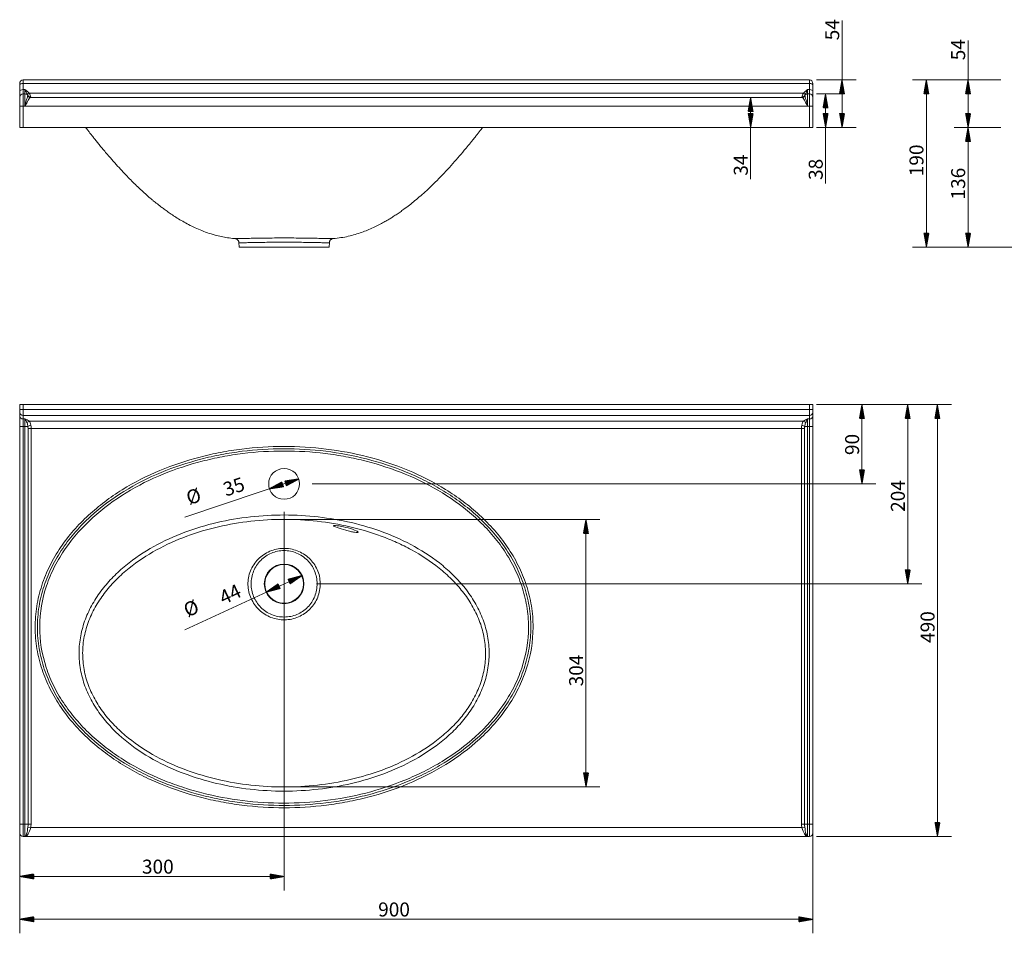
# Model space of a CAD drawing. Units: millimetres. Extents: x 500 to 2228, y 319 to 1356.
# Drawn here: x 500 to 1617, y 319 to 1356 of the extents above; entities that cross this region are included whole.
import ezdxf

# ---------------------------------------------------------------- set-up
doc = ezdxf.new("R2010")
doc.units = ezdxf.units.MM
doc.layers.add('1', color=7, linetype='Continuous', true_color=0xffffff)
doc.layers.add('256', color=7, linetype='Continuous', true_color=0xffffff)
doc.styles.add('Arial', font='Arial')

msp = doc.modelspace()

# ---------------------------------------------------------------- hatches: boundary and pattern name
at = {"layer": '256', "linetype": 'Continuous', "lineweight": 13}
h = msp.add_hatch(dxfattribs=at)
h.set_pattern_fill('ANSI31', color=252, scale=0.02, angle=-8e-13, style=0)
h.paths.add_polyline_path([(1432.8, 1287.3), (1435.6, 1271.4), (1430, 1271.4)], flags=0)
h = msp.add_hatch(dxfattribs=at)
h.set_pattern_fill('ANSI31', color=252, scale=0.02, angle=-4e-13, style=0)
h.paths.add_polyline_path([(1528.5, 1287.3), (1531.3, 1271.4), (1525.7, 1271.4)], flags=0)
h = msp.add_hatch(dxfattribs=at)
h.set_pattern_fill('ANSI31', color=252, scale=0.02, angle=-5e-13, style=0)
h.paths.add_polyline_path([(1575.8, 1287.3), (1578.6, 1271.4), (1573, 1271.4)], flags=0)
h = msp.add_hatch(dxfattribs=at)
h.set_pattern_fill('ANSI31', color=252, scale=0.02, angle=-9e-13, style=0)
h.paths.add_polyline_path([(1329.1, 1267.3), (1331.9, 1251.4), (1326.3, 1251.4)], flags=0)
h = msp.add_hatch(dxfattribs=at)
h.set_pattern_fill('ANSI31', color=252, scale=0.02, angle=-7e-13, style=0)
h.paths.add_polyline_path([(1414.1, 1271.3), (1416.9, 1255.4), (1411.3, 1255.4)], flags=0)
h = msp.add_hatch(dxfattribs=at)
h.set_pattern_fill('ANSI31', color=252, scale=0.02, angle=-8e-13, style=0)
h.paths.add_polyline_path([(1329.1, 1233.3), (1326.3, 1249.2), (1331.9, 1249.2)], flags=0)
h = msp.add_hatch(dxfattribs=at)
h.set_pattern_fill('ANSI31', color=252, scale=0.02, angle=-7e-13, style=0)
h.paths.add_polyline_path([(1414.1, 1233.3), (1411.3, 1249.2), (1416.9, 1249.2)], flags=0)
h = msp.add_hatch(dxfattribs=at)
h.set_pattern_fill('ANSI31', color=252, scale=0.02, angle=-8e-13, style=0)
h.paths.add_polyline_path([(1432.8, 1233.3), (1430, 1249.2), (1435.6, 1249.2)], flags=0)
h = msp.add_hatch(dxfattribs=at)
h.set_pattern_fill('ANSI31', color=252, scale=0.02, angle=-5e-13, style=0)
h.paths.add_polyline_path([(1575.8, 1233.3), (1573, 1249.2), (1578.6, 1249.2)], flags=0)
h = msp.add_hatch(dxfattribs=at)
h.set_pattern_fill('ANSI31', color=252, scale=0.02, angle=-5e-13, style=0)
h.paths.add_polyline_path([(1575.8, 1233.3), (1578.6, 1217.4), (1573, 1217.4)], flags=0)
h = msp.add_hatch(dxfattribs=at)
h.set_pattern_fill('ANSI31', color=252, scale=0.02, angle=-4e-13, style=0)
h.paths.add_polyline_path([(1528.5, 1097.5), (1525.7, 1113.4), (1531.3, 1113.4)], flags=0)
h = msp.add_hatch(dxfattribs=at)
h.set_pattern_fill('ANSI31', color=252, scale=0.02, angle=-5e-13, style=0)
h.paths.add_polyline_path([(1575.8, 1097.5), (1573, 1113.4), (1578.6, 1113.4)], flags=0)
h = msp.add_hatch(dxfattribs=at)
h.set_pattern_fill('ANSI31', color=252, scale=0.02, angle=-1e-12, style=0)
h.paths.add_polyline_path([(1455.4, 918.8), (1458.2, 902.9), (1452.6, 902.9)], flags=0)
h = msp.add_hatch(dxfattribs=at)
h.set_pattern_fill('ANSI31', color=252, scale=0.02, angle=-1e-12, style=0)
h.paths.add_polyline_path([(1507.3, 918.8), (1510.1, 902.9), (1504.5, 902.9)], flags=0)
h = msp.add_hatch(dxfattribs=at)
h.set_pattern_fill('ANSI31', color=252, scale=0.02, angle=-1e-12, style=0)
h.paths.add_polyline_path([(1541, 918.8), (1543.8, 902.9), (1538.2, 902.9)], flags=0)
h = msp.add_hatch(dxfattribs=at)
h.set_pattern_fill('ANSI31', color=252, scale=0.02, angle=-1e-12, style=0)
h.paths.add_polyline_path([(1455.4, 828.8), (1452.6, 844.7), (1458.2, 844.7)], flags=0)
h = msp.add_hatch(dxfattribs=at)
h.set_pattern_fill('ANSI31', color=252, scale=0.02, angle=-3e-13, style=0)
h.paths.add_polyline_path([(783.2, 823.2), (797.4, 830.9), (799.2, 825.6)], flags=0)
h = msp.add_hatch(dxfattribs=at)
h.set_pattern_fill('ANSI31', color=252, scale=0.02, angle=-3e-13, style=0)
h.paths.add_polyline_path([(816.4, 834.4), (802.2, 826.7), (800.5, 832)], flags=0)
h = msp.add_hatch(dxfattribs=at)
h.set_pattern_fill('ANSI31', color=252, scale=0.02, angle=-9e-13, style=0)
h.paths.add_polyline_path([(1142.3, 788.5), (1145.1, 772.6), (1139.5, 772.6)], flags=0)
h = msp.add_hatch(dxfattribs=at)
h.set_pattern_fill('ANSI31', color=252, scale=0.02, angle=-1e-12, style=0)
h.paths.add_polyline_path([(1507.3, 715.3), (1504.5, 731.2), (1510.1, 731.2)], flags=0)
h = msp.add_hatch(dxfattribs=at)
h.set_pattern_fill('ANSI31', color=252, scale=0.02, angle=-4e-13, style=0)
h.paths.add_polyline_path([(779.8, 706.1), (793.1, 715.3), (795.4, 710.2)], flags=0)
h = msp.add_hatch(dxfattribs=at)
h.set_pattern_fill('ANSI31', color=252, scale=0.02, angle=-4e-13, style=0)
h.paths.add_polyline_path([(819.8, 724.6), (806.5, 715.3), (804.2, 720.4)], flags=0)
h = msp.add_hatch(dxfattribs=at)
h.set_pattern_fill('ANSI31', color=252, scale=0.02, angle=-9e-13, style=0)
h.paths.add_polyline_path([(1142.3, 484.9), (1139.5, 500.8), (1145.1, 500.8)], flags=0)
h = msp.add_hatch(dxfattribs=at)
h.set_pattern_fill('ANSI31', color=252, scale=0.02, angle=-9e-13, style=0)
h.paths.add_polyline_path([(1541, 428.8), (1538.2, 444.7), (1543.8, 444.7)], flags=0)
h = msp.add_hatch(dxfattribs=at)
h.set_pattern_fill('ANSI31', color=252, scale=0.02, angle=-2e-13, style=0)
h.paths.add_polyline_path([(499.8, 383.3), (515.7, 386.1), (515.7, 380.5)], flags=0)
h = msp.add_hatch(dxfattribs=at)
h.set_pattern_fill('ANSI31', color=252, scale=0.02, angle=-1e-13, style=0)
h.paths.add_polyline_path([(799.8, 383.3), (783.9, 380.5), (783.9, 386.1)], flags=0)
h = msp.add_hatch(dxfattribs=at)
h.set_pattern_fill('ANSI31', color=252, scale=0.02, angle=-2e-13, style=0)
h.paths.add_polyline_path([(499.8, 334.7), (515.7, 337.5), (515.7, 331.9)], flags=0)
h = msp.add_hatch(dxfattribs=at)
h.set_pattern_fill('ANSI31', color=252, scale=0.02, angle=-2e-13, style=0)
h.paths.add_polyline_path([(1399.8, 334.7), (1383.9, 331.9), (1383.9, 337.5)], flags=0)

# ---------------------------------------------------------------- linework, layer by layer
at = {"layer": '1', "color": 9, "linetype": 'Continuous', "lineweight": 18}
for p, q in [((503.8, 1287.3), (1395.8, 1287.3)), ((499.8, 1281.3), (499.8, 1283.3)), ((499.8, 1274.3), (499.8, 1281.3)), ((499.8, 1267.3), (499.8, 1274.3)), ((1399.8, 1283.3), (1399.8, 1281.3)), ((1399.8, 1281.3), (1399.8, 1274.3)), ((1399.8, 1274.3), (1399.8, 1267.3)), ((499.8, 1257.3), (499.8, 1267.3)), ((503.8, 1271.3), (505.8, 1271.3)), ((512.4, 1267.3), (1387.2, 1267.3)), ((1082.3, 1267.3), (1082.3, 1267.3)), ((1393.8, 1271.3), (1395.8, 1271.3)), ((1399.8, 1267.3), (1399.8, 1257.3)), ((499.8, 1233.3), (499.8, 1257.3)), ((1399.8, 1257.3), (1399.8, 1233.3)), ((499.8, 1233.3), (503.8, 1233.3)), ((503.8, 1233.3), (1395.8, 1233.3)), ((1399.8, 1233.3), (1395.8, 1233.3)), ((748.4, 1102.6), (748.4, 1102.6)), ((748.4, 1102.6), (748.7, 1097.5)), ((748.7, 1097.5), (851, 1097.5)), ((851, 1097.5), (851.2, 1102.6)), ((851.2, 1102.6), (851.2, 1102.6)), ((499.8, 918.8), (503.8, 918.8)), ((499.8, 913.4), (499.8, 918.8)), ((503.8, 918.8), (1395.8, 918.8)), ((1395.8, 918.8), (1399.8, 918.8)), ((1399.8, 918.8), (1399.8, 913.4)), ((499.8, 910), (499.8, 913.4)), ((499.8, 905.9), (499.8, 910)), ((499.8, 893.8), (499.8, 905.9)), ((1399.8, 913.4), (1399.8, 910)), ((1399.8, 910), (1399.8, 905.9)), ((1399.8, 905.9), (1399.8, 893.8)), ((499.8, 442.8), (499.8, 893.8)), ((1399.8, 893.8), (1399.8, 442.8)), ((499.8, 432.8), (499.8, 442.8)), ((1399.8, 442.8), (1399.8, 432.8)), ((505.8, 428.8), (503.8, 428.8)), ((1393.8, 428.8), (505.8, 428.8)), ((1395.8, 428.8), (1393.8, 428.8))]:
    msp.add_line(p, q, dxfattribs=at)
at = {"layer": '1', "color": 1, "linetype": 'Continuous', "lineweight": 13}
for p, q in [((503.8, 1287.3), (503.8, 1283.3)), ((1395.8, 1283.3), (1395.8, 1287.3)), ((503.8, 1283.3), (503.8, 1276.3)), ((1395.8, 1283.3), (503.8, 1283.3)), ((503.8, 1276.3), (503.8, 1271.3)), ((503.8, 1276.3), (505.8, 1276.3)), ((505.8, 1271.3), (505.8, 1276.3)), ((1393.8, 1276.3), (1393.8, 1271.3)), ((1393.8, 1276.3), (1395.8, 1276.3)), ((1395.8, 1276.3), (1395.8, 1283.3)), ((1395.8, 1271.3), (1395.8, 1276.3)), ((503.8, 1271.3), (503.8, 1257.3)), ((505.8, 1257.3), (505.8, 1271.3)), ((510.6, 1272.3), (1389, 1272.3)), ((1393.8, 1271.3), (1393.8, 1257.3)), ((1395.8, 1257.3), (1395.8, 1271.3)), ((499.8, 1257.3), (503.8, 1257.3)), ((503.8, 1257.3), (503.8, 1233.3)), ((505.8, 1257.3), (503.8, 1257.3)), ((1393.8, 1257.3), (505.8, 1257.3)), ((1395.8, 1257.3), (1393.8, 1257.3)), ((1395.8, 1233.3), (1395.8, 1257.3)), ((1399.8, 1257.3), (1395.8, 1257.3)), ((503.8, 918.8), (503.8, 913.4)), ((1395.8, 913.4), (1395.8, 918.8)), ((503.8, 913.4), (499.8, 913.4)), ((503.8, 913.4), (1395.8, 913.4)), ((503.8, 913.4), (503.8, 906.5)), ((503.8, 906.5), (503.8, 902.5)), ((1395.8, 906.5), (503.8, 906.5)), ((1399.8, 913.4), (1395.8, 913.4)), ((1395.8, 906.5), (1395.8, 913.4)), ((1395.8, 902.5), (1395.8, 906.5)), ((499.8, 893.8), (503.8, 893.8)), ((503.8, 902.5), (503.8, 893.8)), ((503.8, 902.5), (505.8, 902.5)), ((503.8, 893.8), (503.8, 442.8)), ((505.8, 893.8), (503.8, 893.8)), ((505.8, 893.8), (505.8, 902.5)), ((505.8, 442.8), (505.8, 893.8)), ((505.8, 893.8), (509.1, 893.8)), ((510.6, 900.1), (1389, 900.1)), ((1390.5, 893.8), (1393.8, 893.8)), ((1393.8, 902.5), (1393.8, 893.8)), ((1393.8, 902.5), (1395.8, 902.5)), ((1393.8, 893.8), (1393.8, 442.8)), ((1395.8, 893.8), (1393.8, 893.8)), ((1395.8, 893.8), (1395.8, 902.5)), ((1395.8, 442.8), (1395.8, 893.8)), ((1395.8, 893.8), (1399.8, 893.8)), ((512.7, 891.5), (509.3, 891.5)), ((509.3, 442.8), (509.3, 891.5)), ((512.7, 891.5), (512.7, 442.8)), ((1386.9, 891.5), (512.7, 891.5)), ((1386.9, 442.8), (1386.9, 891.5)), ((1390.3, 891.5), (1386.9, 891.5)), ((1390.3, 891.5), (1390.3, 442.8)), ((499.8, 442.8), (503.8, 442.8)), ((503.8, 428.8), (503.8, 442.8)), ((503.8, 442.8), (505.8, 442.8)), ((505.8, 442.8), (509.3, 442.8)), ((505.8, 428.8), (505.8, 442.8)), ((509.1, 439.4), (512.4, 438.8)), ((512.7, 442.8), (509.3, 442.8)), ((512.4, 438.8), (1387.2, 438.8)), ((1390.3, 442.8), (1386.9, 442.8)), ((1387.2, 438.8), (1390.5, 439.4)), ((1390.3, 442.8), (1393.8, 442.8)), ((1393.8, 442.8), (1395.8, 442.8)), ((1393.8, 428.8), (1393.8, 442.8)), ((1395.8, 442.8), (1399.8, 442.8)), ((1395.8, 428.8), (1395.8, 442.8))]:
    msp.add_line(p, q, dxfattribs=at)
at = {"layer": '1', "color": 9, "linetype": 'Continuous', "lineweight": 18}
for centre, radius in [((799.8, 828.8), 17.5), ((799.8, 715.3), 22.5), ((799.8, 715.3), 22)]:
    msp.add_circle(centre, radius, dxfattribs=at)
for centre, start, end in [((503.8, 1283.3), 90, 180), ((1395.8, 1283.3), 0, 90), ((503.8, 1267.3), 90, 180), ((505.8, 1267.3), 30, 90), ((512.7, 1271.3), 210, 270), ((1386.9, 1271.3), 270, 330), ((1393.8, 1267.3), 90, 150), ((1395.8, 1267.3), 0, 90), ((503.8, 432.8), 180, 270), ((1395.8, 432.8), 270, 0)]:
    msp.add_arc(centre, 4, start, end, dxfattribs=at)
at = {"layer": '1', "color": 1, "linetype": 'Continuous', "lineweight": 13}
for centre, major_axis, ratio, start_param, end_param in [((503.8, 1281.3), (4, 0), 0.5, 1.570796, 3.141593), ((503.8, 1274.3), (4, 0), 0.5, 1.570796, 3.141593), ((1395.8, 1281.3), (4, 0), 0.5, 0, 1.570796), ((1395.8, 1274.3), (4, 0), 0.5, 0, 1.570796), ((510.6, 1274.3), (-2.9, -2.76), 0.385995, 0.3385, 1.219072), ((512.4, 1271.7), (-3.32, -2.23), 0.893549, 0, 1.030012), ((512.4, 1271.3), (0, -4), 0.982317, 5.292474, 6.283185), ((1387.2, 1271.7), (-3.32, 2.23), 0.893549, 2.111581, 3.141593), ((1387.2, 1271.3), (0, 4), 0.982317, 3.141593, 4.132304), ((1389, 1274.3), (-2.9, 2.76), 0.385995, 1.922521, 2.803093), ((503.8, 910), (4, 0), 0.866025, 3.141593, 4.712389), ((503.8, 905.9), (4, 0), 0.866025, 3.141593, 4.712389), ((1395.8, 910), (4, 0), 0.866025, 4.712389, 6.283185), ((1395.8, 905.9), (4, 0), 0.866025, 4.712389, 6.283185), ((510.6, 896.7), (-2.08, -3.42), 0.668563, 3.878978, 4.75955), ((512.4, 893.8), (-3.85, -1.08), 0.372636, 4.608332, 5.638344), ((1387.2, 893.8), (-3.85, 1.08), 0.372636, 3.786434, 4.816446), ((1389, 896.7), (-2.08, 3.42), 0.668563, 4.665228, 5.5458)]:
    msp.add_ellipse(centre, major_axis=major_axis, ratio=ratio, start_param=start_param, end_param=end_param, dxfattribs=at)
for points, knots in [([(508.2, 1271.3), (507.8, 1272), (507.4, 1272.7), (506.6, 1274.4), (506.2, 1275.3), (505.8, 1276.3)], [0, 0, 0, 0, 0.5, 0.5, 1, 1, 1, 1]), ([(1393.8, 1276.3), (1393.4, 1275.3), (1393, 1274.4), (1392.2, 1272.7), (1391.8, 1272), (1391.4, 1271.3)], [0, 0, 0, 0, 0.5, 0.5, 1, 1, 1, 1]), ([(505.8, 1257.3), (506.5, 1260.1), (507.1, 1263), (508.3, 1267.3), (508.8, 1268.8), (509.1, 1269.1)], [0, 0, 0, 0, 0.5, 0.5, 1, 1, 1, 1]), ([(512.4, 1267.3), (511.6, 1267.3), (510.6, 1266.1), (508.4, 1262.4), (507.1, 1259.8), (505.8, 1257.3)], [0, 0, 0, 0, 0.5, 0.5, 1, 1, 1, 1]), ([(1393.8, 1257.3), (1392.5, 1259.8), (1391.3, 1262.4), (1389, 1266.1), (1388, 1267.3), (1387.2, 1267.3)], [0, 0, 0, 0, 0.5, 0.5, 1, 1, 1, 1]), ([(1390.5, 1269.1), (1390.9, 1268.8), (1391.3, 1267.3), (1392.5, 1263), (1393.1, 1260.1), (1393.8, 1257.3)], [0, 0, 0, 0, 0.5, 0.5, 1, 1, 1, 1]), ([(744.6, 1107.2), (745.3, 1107.1), (746.5, 1107.1), (749.7, 1107.2), (751.4, 1107.2), (755.5, 1107.3), (757.8, 1107.4), (763, 1107.5), (765.8, 1107.5), (771.9, 1107.6), (775.2, 1107.7), (785.2, 1107.8), (792.5, 1107.9), (799.8, 1107.9)], [0, 0, 0, 0, 0.165392, 0.165392, 0.304493, 0.304493, 0.443594, 0.443594, 0.582696, 0.582696, 0.721797, 0.721797, 1, 1, 1, 1]), ([(799.8, 1107.9), (807.1, 1107.9), (814.4, 1107.8), (824.4, 1107.7), (827.7, 1107.6), (833.8, 1107.5), (836.6, 1107.5), (841.8, 1107.4), (844.1, 1107.3), (848.2, 1107.2), (849.9, 1107.2), (852.8, 1107.1), (853.9, 1107.1), (854.7, 1107.1), (854.9, 1107.2), (855, 1107.2)], [0, 0, 0, 0, 0.27772, 0.27772, 0.41658, 0.41658, 0.55544, 0.55544, 0.6943, 0.6943, 0.83316, 0.83316, 0.97202, 0.97202, 1, 1, 1, 1]), ([(799.8, 1103.1), (793, 1103.1), (786.3, 1103), (777, 1102.9), (774, 1102.9), (768.4, 1102.8), (765.8, 1102.7), (761, 1102.6), (758.9, 1102.6), (755.2, 1102.4), (753.6, 1102.4), (751, 1102.3), (750, 1102.3), (748.8, 1102.4), (748.4, 1102.5), (748.4, 1102.6)], [0, 0, 0, 0, 0.250564, 0.250564, 0.375846, 0.375846, 0.501128, 0.501128, 0.626409, 0.626409, 0.751691, 0.751691, 0.876973, 0.876973, 1, 1, 1, 1]), ([(851.2, 1102.6), (851.2, 1102.5), (850.8, 1102.4), (849.6, 1102.3), (848.6, 1102.3), (846, 1102.4), (844.4, 1102.4), (840.7, 1102.6), (838.6, 1102.6), (833.8, 1102.7), (831.2, 1102.8), (825.7, 1102.9), (822.6, 1102.9), (813.3, 1103), (806.6, 1103.1), (799.8, 1103.1)], [0, 0, 0, 0, 0.12121, 0.12121, 0.246752, 0.246752, 0.372293, 0.372293, 0.497834, 0.497834, 0.623376, 0.623376, 0.748917, 0.748917, 1, 1, 1, 1]), ([(508.2, 897.9), (507.8, 898.8), (507.4, 899.7), (506.6, 901.2), (506.2, 901.9), (505.8, 902.5)], [0, 0, 0, 0, 0.5, 0.5, 1, 1, 1, 1]), ([(509.3, 891.5), (509.3, 891.7), (509.3, 891.9), (509.2, 892.7), (509.2, 893.3), (509.1, 893.8)], [0, 0, 0, 0, 0.282281, 0.282281, 1, 1, 1, 1]), ([(1390.5, 893.8), (1390.5, 893.6), (1390.4, 893.4), (1390.4, 892.6), (1390.3, 892.1), (1390.3, 891.5)], [0, 0, 0, 0, 0.266053, 0.266053, 1, 1, 1, 1]), ([(1393.8, 902.5), (1393.4, 901.9), (1393, 901.2), (1392.2, 899.7), (1391.8, 898.8), (1391.4, 897.9)], [0, 0, 0, 0, 0.5, 0.5, 1, 1, 1, 1]), ([(1082.3, 666.3), (1082.3, 650.1), (1079.6, 633.9), (1072.1, 611), (1069, 603.6), (1061.8, 589.1), (1057.6, 582.1), (1048.6, 568.9), (1043.7, 562.5), (1033.1, 550.4), (1027.4, 544.6), (1009.6, 528.3), (996.8, 518.7), (969.5, 501.9), (955, 494.5), (925.5, 482.3), (910.4, 477.3), (887.2, 471.3), (879.4, 469.5), (863.7, 466.5), (855.7, 465.3), (831.8, 462.3), (815.8, 461.3), (783.9, 461.3), (768, 462.3), (744, 465.2), (736.1, 466.5), (720.3, 469.5), (712.6, 471.2), (689.5, 477.2), (674.4, 482.2), (652.4, 491.3), (645.2, 494.6), (630.9, 501.8), (623.8, 505.8), (603.2, 518.5), (590.3, 528), (566.6, 549.7), (555.8, 561.9), (542.2, 581.8), (538.1, 588.7), (530.9, 603.1), (527.7, 610.6), (522.6, 625.9), (520.7, 633.7), (518, 649.5), (517.3, 657.7), (517.3, 673.9), (517.9, 682.1), (520.5, 698), (522.4, 705.8), (527.4, 721.2), (530.5, 728.8), (537.6, 743.1), (541.7, 750.1), (550.7, 763.4), (555.7, 769.8), (566.3, 782), (571.9, 787.7), (589.6, 804), (602.4, 813.6), (629.9, 830.7), (644.2, 837.9), (673.6, 850.2), (688.8, 855.2), (712.2, 861.3), (720.1, 863.1), (735.9, 866.1), (743.8, 867.3), (767.6, 870.3), (783.5, 871.3), (815.6, 871.3), (831.8, 870.3), (863.5, 866.4), (879.2, 863.4), (910, 855.5), (925.2, 850.5), (955, 838.1), (969.4, 830.8), (989.8, 818.2), (996.4, 813.7), (1009.3, 804.1), (1015.5, 798.9), (1033.4, 782.5), (1044, 770.5), (1057.6, 750.6), (1061.8, 743.5), (1069, 729.1), (1072, 721.7), (1077.1, 706.4), (1079, 698.5), (1081.7, 682.5), (1082.3, 674.4), (1082.3, 666.3)], [0, 0, 0, 0, 0.03125, 0.03125, 0.046875, 0.046875, 0.0625, 0.0625, 0.078125, 0.078125, 0.09375, 0.09375, 0.125, 0.125, 0.15625, 0.15625, 0.1875, 0.1875, 0.203125, 0.203125, 0.21875, 0.21875, 0.25, 0.25, 0.28125, 0.28125, 0.296875, 0.296875, 0.3125, 0.3125, 0.34375, 0.34375, 0.359375, 0.359375, 0.375, 0.375, 0.40625, 0.40625, 0.4375, 0.4375, 0.453125, 0.453125, 0.46875, 0.46875, 0.484375, 0.484375, 0.5, 0.5, 0.515625, 0.515625, 0.53125, 0.53125, 0.546875, 0.546875, 0.5625, 0.5625, 0.578125, 0.578125, 0.59375, 0.59375, 0.625, 0.625, 0.65625, 0.65625, 0.6875, 0.6875, 0.703125, 0.703125, 0.71875, 0.71875, 0.75, 0.75, 0.78125, 0.78125, 0.8125, 0.8125, 0.84375, 0.84375, 0.875, 0.875, 0.890625, 0.890625, 0.90625, 0.90625, 0.9375, 0.9375, 0.953125, 0.953125, 0.96875, 0.96875, 0.984375, 0.984375, 1, 1, 1, 1]), ([(1079.7, 666.3), (1079.7, 674.4), (1079.1, 682.3), (1076.4, 698.2), (1074.5, 706), (1069.4, 721.2), (1066.4, 728.6), (1059.2, 742.8), (1055, 749.8), (1041.5, 769.5), (1030.9, 781.3), (1013.2, 797.5), (1007, 802.6), (994.3, 812), (987.7, 816.5), (974.2, 824.8), (967.3, 828.6), (953.1, 835.8), (945.8, 839.1), (923.7, 848.2), (908.7, 853.1), (878.2, 861), (862.7, 863.9), (831.3, 867.8), (815.3, 868.7), (783.6, 868.7), (767.8, 867.7), (744.2, 864.8), (736.4, 863.5), (720.8, 860.6), (713, 858.8), (689.9, 852.8), (674.9, 847.8), (645.7, 835.7), (631.6, 828.6), (604.4, 811.8), (591.6, 802.3), (574.1, 786.2), (568.5, 780.6), (558, 768.5), (553.1, 762.2), (544.1, 749), (540.1, 742.2), (533, 728), (529.9, 720.5), (524.9, 705.3), (523, 697.6), (520.5, 681.8), (519.9, 673.7), (519.9, 657.6), (520.6, 649.6), (523.3, 633.9), (525.2, 626.2), (530.3, 611.1), (533.4, 603.7), (540.7, 589.5), (544.7, 582.6), (558.2, 563), (569, 551), (592.5, 529.6), (605.3, 520.2), (625.7, 507.7), (632.7, 503.8), (646.8, 496.7), (654, 493.4), (675.8, 484.4), (690.7, 479.5), (713.5, 473.7), (721.2, 472), (736.8, 469), (744.7, 467.8), (768.4, 464.8), (784.2, 463.9), (815.7, 463.9), (831.5, 464.9), (855.1, 467.8), (863, 469), (878.6, 472), (886.4, 473.7), (909.3, 479.7), (924.2, 484.6), (946.1, 493.7), (953.4, 497), (967.6, 504.2), (974.6, 508.1), (994.8, 520.5), (1007.5, 529.9), (1025.1, 546), (1030.8, 551.7), (1041.3, 563.7), (1046.2, 570), (1055.2, 583.1), (1059.3, 590), (1066.5, 604.3), (1069.5, 611.6), (1074.5, 626.7), (1076.4, 634.4), (1079.1, 650.3), (1079.7, 658.3), (1079.7, 666.3)], [0, 0, 0, 0, 0.015625, 0.015625, 0.03125, 0.03125, 0.046875, 0.046875, 0.0625, 0.0625, 0.09375, 0.09375, 0.109375, 0.109375, 0.125, 0.125, 0.140625, 0.140625, 0.15625, 0.15625, 0.1875, 0.1875, 0.21875, 0.21875, 0.25, 0.25, 0.28125, 0.28125, 0.296875, 0.296875, 0.3125, 0.3125, 0.34375, 0.34375, 0.375, 0.375, 0.40625, 0.40625, 0.421875, 0.421875, 0.4375, 0.4375, 0.453125, 0.453125, 0.46875, 0.46875, 0.484375, 0.484375, 0.5, 0.5, 0.515625, 0.515625, 0.53125, 0.53125, 0.546875, 0.546875, 0.5625, 0.5625, 0.59375, 0.59375, 0.625, 0.625, 0.640625, 0.640625, 0.65625, 0.65625, 0.6875, 0.6875, 0.703125, 0.703125, 0.71875, 0.71875, 0.75, 0.75, 0.78125, 0.78125, 0.796875, 0.796875, 0.8125, 0.8125, 0.84375, 0.84375, 0.859375, 0.859375, 0.875, 0.875, 0.90625, 0.90625, 0.921875, 0.921875, 0.9375, 0.9375, 0.953125, 0.953125, 0.96875, 0.96875, 0.984375, 0.984375, 1, 1, 1, 1]), ([(1077.1, 666.3), (1077.1, 674.3), (1076.4, 682.2), (1073.8, 697.8), (1071.9, 705.5), (1066.9, 720.4), (1063.9, 727.7), (1056.7, 741.8), (1052.7, 748.6), (1043.7, 761.6), (1038.9, 767.8), (1028.4, 779.6), (1022.8, 785.2), (1005.3, 801.1), (992.7, 810.3), (966, 826.7), (951.7, 833.9), (922.8, 845.8), (908, 850.6), (885.3, 856.5), (877.7, 858.2), (862.2, 861.1), (854.4, 862.3), (831, 865.2), (815.4, 866.1), (784.1, 866.1), (768.5, 865.2), (745.1, 862.3), (737.3, 861), (721.9, 858.1), (714.3, 856.4), (691.6, 850.6), (676.9, 845.8), (648.1, 834), (634.1, 827), (607.1, 810.5), (594.4, 801.2), (571.2, 780.1), (560.5, 768.2), (547.1, 748.8), (543, 742.1), (535.9, 728), (532.8, 720.6), (525.2, 698.2), (522.6, 682.8), (522.4, 651), (525, 635.4), (532.4, 612.8), (535.5, 605.5), (542.5, 591.4), (546.6, 584.6), (555.5, 571.6), (560.4, 565.3), (570.8, 553.5), (576.3, 547.9), (587.9, 537.3), (594, 532.3), (606.6, 522.9), (613.2, 518.4), (633.3, 506.1), (647.3, 499), (669, 490.1), (676.3, 487.3), (691.3, 482.4), (698.9, 480.1), (737, 470.3), (768, 466.5), (815, 466.5), (830.9, 467.4), (862, 471.3), (877.3, 474.1), (907.5, 481.9), (922.4, 486.7), (944.2, 495.7), (951.5, 499), (965.6, 506), (972.4, 509.8), (992.5, 522.1), (1005.2, 531.4), (1028.7, 552.7), (1039.2, 564.4), (1052.6, 583.9), (1056.7, 590.7), (1063.9, 604.9), (1066.9, 612.1), (1074.4, 634.5), (1077.1, 650.4), (1077.1, 666.3)], [0, 0, 0, 0, 0.015625, 0.015625, 0.03125, 0.03125, 0.046875, 0.046875, 0.0625, 0.0625, 0.078125, 0.078125, 0.09375, 0.09375, 0.125, 0.125, 0.15625, 0.15625, 0.1875, 0.1875, 0.203125, 0.203125, 0.21875, 0.21875, 0.25, 0.25, 0.28125, 0.28125, 0.296875, 0.296875, 0.3125, 0.3125, 0.34375, 0.34375, 0.375, 0.375, 0.40625, 0.40625, 0.4375, 0.4375, 0.453125, 0.453125, 0.46875, 0.46875, 0.5, 0.5, 0.53125, 0.53125, 0.546875, 0.546875, 0.5625, 0.5625, 0.578125, 0.578125, 0.59375, 0.59375, 0.609375, 0.609375, 0.625, 0.625, 0.65625, 0.65625, 0.671875, 0.671875, 0.6875, 0.6875, 0.75, 0.75, 0.78125, 0.78125, 0.8125, 0.8125, 0.84375, 0.84375, 0.859375, 0.859375, 0.875, 0.875, 0.90625, 0.90625, 0.9375, 0.9375, 0.953125, 0.953125, 0.96875, 0.96875, 1, 1, 1, 1]), ([(799.8, 480.1), (786.9, 480.1), (774, 480.9), (748.4, 483.8), (735.7, 486), (710.6, 491.9), (698.3, 495.6), (674.4, 504.6), (662.7, 509.9), (640.1, 522.5), (629.4, 529.7), (609.5, 546), (600.4, 555.4), (588.7, 570.7), (585.1, 576.1), (578.9, 587.4), (576.1, 593.3), (571.7, 605.4), (570, 611.6), (567.7, 624.3), (567.1, 630.9), (567.2, 643.7), (567.8, 650.1), (570.3, 662.8), (572, 669.1), (576.6, 681.2), (579.4, 687), (585.7, 698.3), (589.3, 703.7), (597.2, 713.9), (601.4, 718.7), (610.4, 727.8), (615.2, 732.2), (630.2, 744.5), (640.9, 751.6), (663.2, 764), (675, 769.3), (699.1, 778.4), (711.4, 782), (736.2, 787.8), (748.8, 789.9), (774.2, 792.8), (787.1, 793.5), (812.9, 793.5), (825.8, 792.7), (851.3, 789.8), (863.9, 787.7), (888.7, 781.9), (900.9, 778.2), (924.8, 769.2), (936.6, 763.9), (959.1, 751.3), (969.8, 744.2), (984.7, 731.9), (989.5, 727.5), (998.5, 718.3), (1002.8, 713.5), (1010.6, 703.3), (1014.1, 697.9), (1020.5, 686.5), (1023.3, 680.7), (1027.7, 668.6), (1029.5, 662.4), (1031.8, 649.6), (1032.4, 643.2), (1032.4, 630.4), (1031.9, 624), (1029.5, 611.1), (1027.8, 604.9), (1023.3, 592.8), (1020.5, 587), (1014.2, 575.6), (1010.6, 570.3), (1002.8, 560.1), (998.6, 555.2), (989.6, 546), (984.8, 541.6), (969.8, 529.4), (959.2, 522.3), (936.8, 509.8), (924.9, 504.4), (900.9, 495.4), (888.7, 491.8), (863.8, 486), (851.2, 483.8), (825.6, 480.9), (812.7, 480.1), (799.8, 480.1)], [0, 0, 0, 0, 0.03125, 0.03125, 0.0625, 0.0625, 0.09375, 0.09375, 0.125, 0.125, 0.15625, 0.15625, 0.1875, 0.1875, 0.203125, 0.203125, 0.21875, 0.21875, 0.234375, 0.234375, 0.25, 0.25, 0.265625, 0.265625, 0.28125, 0.28125, 0.296875, 0.296875, 0.3125, 0.3125, 0.328125, 0.328125, 0.34375, 0.34375, 0.375, 0.375, 0.40625, 0.40625, 0.4375, 0.4375, 0.46875, 0.46875, 0.5, 0.5, 0.53125, 0.53125, 0.5625, 0.5625, 0.59375, 0.59375, 0.625, 0.625, 0.65625, 0.65625, 0.671875, 0.671875, 0.6875, 0.6875, 0.703125, 0.703125, 0.71875, 0.71875, 0.734375, 0.734375, 0.75, 0.75, 0.765625, 0.765625, 0.78125, 0.78125, 0.796875, 0.796875, 0.8125, 0.8125, 0.828125, 0.828125, 0.84375, 0.84375, 0.875, 0.875, 0.90625, 0.90625, 0.9375, 0.9375, 0.96875, 0.96875, 1, 1, 1, 1]), ([(799.8, 484.9), (812.4, 484.9), (825, 485.6), (850.1, 488.4), (862.6, 490.5), (887.1, 496.2), (899.2, 499.7), (922.7, 508.4), (934.3, 513.6), (956.3, 525.7), (966.7, 532.6), (981.4, 544.4), (986.2, 548.6), (992.8, 555.3), (995, 557.6), (999.2, 562.3), (1001.2, 564.7), (1006.9, 572.1), (1010.5, 577.3), (1016.7, 588.3), (1019.5, 594.1), (1023.9, 605.9), (1025.6, 611.9), (1027.9, 624.5), (1028.4, 630.7), (1028.3, 643.2), (1027.7, 649.5), (1025.2, 662), (1023.5, 668), (1018.9, 679.8), (1016.1, 685.4), (1009.8, 696.4), (1006.2, 701.6), (1000.4, 709), (998.4, 711.4), (994.2, 716), (992, 718.3), (985.3, 725), (980.6, 729.2), (965.8, 741), (955.4, 747.9), (938.8, 757), (933.1, 759.8), (921.7, 765), (915.9, 767.3), (898.3, 773.8), (886.4, 777.3), (862.2, 782.9), (849.9, 785), (824.9, 787.8), (812.3, 788.5), (787.1, 788.5), (774.5, 787.8), (749.7, 785), (737.4, 782.9), (713.1, 777.3), (701.1, 773.8), (677.5, 765), (666, 759.8), (644.1, 747.8), (633.7, 741), (618.9, 729.1), (614.2, 724.9), (607.5, 718.2), (605.4, 716), (601.2, 711.3), (599.2, 708.9), (593.4, 701.5), (589.8, 696.3), (583.4, 685.3), (580.6, 679.7), (576.1, 667.9), (574.3, 661.8), (571.9, 649.4), (571.3, 643.2), (571.2, 630.6), (571.8, 624.2), (574, 611.8), (575.7, 605.8), (580.2, 594), (582.9, 588.2), (589.2, 577.3), (592.7, 572.1), (598.5, 564.6), (600.5, 562.2), (604.7, 557.5), (606.9, 555.2), (613.6, 548.4), (618.3, 544.3), (633, 532.5), (643.5, 525.5), (676.8, 507.4), (700.4, 499), (737.1, 490.5), (749.6, 488.4), (774.6, 485.6), (787.2, 484.9), (799.8, 484.9)], [0, 0, 0, 0, 0.03125, 0.03125, 0.0625, 0.0625, 0.09375, 0.09375, 0.125, 0.125, 0.15625, 0.15625, 0.171875, 0.171875, 0.179688, 0.179688, 0.1875, 0.1875, 0.203125, 0.203125, 0.21875, 0.21875, 0.234375, 0.234375, 0.25, 0.25, 0.265625, 0.265625, 0.28125, 0.28125, 0.296875, 0.296875, 0.3125, 0.3125, 0.320313, 0.320313, 0.328125, 0.328125, 0.34375, 0.34375, 0.375, 0.375, 0.390625, 0.390625, 0.40625, 0.40625, 0.4375, 0.4375, 0.46875, 0.46875, 0.5, 0.5, 0.53125, 0.53125, 0.5625, 0.5625, 0.59375, 0.59375, 0.625, 0.625, 0.65625, 0.65625, 0.671875, 0.671875, 0.679688, 0.679688, 0.6875, 0.6875, 0.703125, 0.703125, 0.71875, 0.71875, 0.734375, 0.734375, 0.75, 0.75, 0.765625, 0.765625, 0.78125, 0.78125, 0.796875, 0.796875, 0.8125, 0.8125, 0.820313, 0.820313, 0.828125, 0.828125, 0.84375, 0.84375, 0.875, 0.875, 0.9375, 0.9375, 0.96875, 0.96875, 1, 1, 1, 1]), ([(764.3, 735.4), (767, 740.1), (770.7, 744.1), (779.1, 750.5), (784.1, 752.9), (794.3, 755.6), (799.7, 756), (807.6, 755), (810.3, 754.4), (815.3, 752.7), (817.7, 751.7), (824.7, 747.7), (828.9, 744.3), (835.5, 735.9), (838, 731), (840.8, 720.7), (841.1, 715.2), (839.7, 704.7), (838, 699.5), (832.6, 690.2), (829, 686.2), (820.5, 679.7), (815.6, 677.3), (805.3, 674.5), (799.9, 674.2), (789.3, 675.5), (784.1, 677.3), (774.9, 682.5), (770.8, 686), (764.2, 694.5), (761.7, 699.4), (759.6, 707.1), (759.1, 709.7), (758.7, 715), (758.8, 717.7), (759.8, 725.6), (761.6, 730.8), (764.3, 735.4)], [0, 0, 0, 0, 0.0625, 0.0625, 0.125, 0.125, 0.1875, 0.1875, 0.21875, 0.21875, 0.25, 0.25, 0.3125, 0.3125, 0.375, 0.375, 0.4375, 0.4375, 0.5, 0.5, 0.5625, 0.5625, 0.625, 0.625, 0.6875, 0.6875, 0.75, 0.75, 0.8125, 0.8125, 0.875, 0.875, 0.90625, 0.90625, 0.9375, 0.9375, 1, 1, 1, 1]), ([(764, 726.2), (763.3, 723.8), (762.8, 721.4), (762.3, 716.6), (762.3, 714.1), (763, 706.8), (764.5, 702), (769.1, 693.2), (772.3, 689.3), (779.9, 683.1), (784.3, 680.7), (793.7, 677.9), (798.7, 677.4), (808.5, 678.4), (813.3, 679.9), (821.9, 684.5), (825.8, 687.7), (832, 695.4), (834.3, 699.9), (837.1, 709.4), (837.5, 714.3), (836.5, 724.1), (835.1, 729), (830.4, 737.7), (827.2, 741.5), (821.6, 746.2), (819.5, 747.6), (815.2, 749.9), (812.9, 750.8), (808.2, 752.3), (805.8, 752.7), (800.9, 753.2), (798.5, 753.2), (791.1, 752.4), (786.4, 751), (777.7, 746.3), (773.9, 743.1), (767.7, 735.4), (765.4, 731), (764, 726.2)], [0, 0, 0, 0, 0.03125, 0.03125, 0.0625, 0.0625, 0.125, 0.125, 0.1875, 0.1875, 0.25, 0.25, 0.3125, 0.3125, 0.375, 0.375, 0.4375, 0.4375, 0.5, 0.5, 0.5625, 0.5625, 0.625, 0.625, 0.6875, 0.6875, 0.71875, 0.71875, 0.75, 0.75, 0.78125, 0.78125, 0.8125, 0.8125, 0.875, 0.875, 0.9375, 0.9375, 1, 1, 1, 1]), ([(505.8, 428.8), (506.5, 428.8), (507.1, 429.9), (508.3, 433.8), (508.8, 436.5), (509.1, 439.4)], [0, 0, 0, 0, 0.5, 0.5, 1, 1, 1, 1]), ([(512.4, 438.8), (511.6, 436), (510.6, 433.4), (508.4, 429.8), (507.1, 428.8), (505.8, 428.8)], [0, 0, 0, 0, 0.5, 0.5, 1, 1, 1, 1]), ([(1393.8, 428.8), (1392.5, 428.8), (1391.3, 429.8), (1389, 433.4), (1388, 436), (1387.2, 438.8)], [0, 0, 0, 0, 0.5, 0.5, 1, 1, 1, 1]), ([(1390.5, 439.4), (1390.9, 436.5), (1391.3, 433.8), (1392.5, 429.9), (1393.1, 428.8), (1393.8, 428.8)], [0, 0, 0, 0, 0.5, 0.5, 1, 1, 1, 1])]:
    msp.add_open_spline(points, degree=3, knots=knots, dxfattribs=at)
for points in [[(505.8, 1276.3), (507.5, 1275), (509.2, 1273.8), (510.6, 1272.3)], [(1389, 1272.3), (1390.5, 1273.8), (1392.1, 1275), (1393.8, 1276.3)], [(509.1, 1269.5), (509, 1269.8), (508.7, 1270.4), (508.2, 1271.3)], [(509.1, 1269.1), (509.2, 1269.2), (509.3, 1269.3), (509.3, 1269.3)], [(510.6, 1272.3), (511.6, 1270.5), (512.1, 1268.9), (512.4, 1268)], [(512.4, 1268), (512.7, 1267.5), (512.7, 1267.3), (512.7, 1267.3)], [(1386.9, 1267.3), (1386.9, 1267.3), (1387, 1267.5), (1387.2, 1268)], [(1387.2, 1268), (1387.5, 1268.9), (1388, 1270.5), (1389, 1272.3)], [(1390.3, 1269.3), (1390.3, 1269.3), (1390.4, 1269.2), (1390.5, 1269.1)], [(1391.4, 1271.3), (1390.9, 1270.4), (1390.7, 1269.8), (1390.5, 1269.5)], [(505.8, 902.5), (507.5, 901.7), (509.2, 901), (510.6, 900.1)], [(509.1, 893.8), (509, 895.3), (508.7, 896.7), (508.2, 897.9)], [(510.6, 900.1), (511.6, 899.1), (512.1, 897.4), (512.4, 895.3)], [(512.4, 895.3), (512.7, 894.1), (512.7, 892.8), (512.7, 891.5)], [(1386.9, 891.5), (1386.9, 892.8), (1387, 894.1), (1387.2, 895.3)], [(1387.2, 895.3), (1387.5, 897.4), (1388, 899.1), (1389, 900.1)], [(1389, 900.1), (1390.5, 901), (1392.1, 901.7), (1393.8, 902.5)], [(1391.4, 897.9), (1390.9, 896.7), (1390.7, 895.3), (1390.5, 893.8)], [(509.1, 439.4), (509.2, 440.6), (509.3, 441.7), (509.3, 442.8)], [(512.7, 442.8), (512.7, 441.5), (512.6, 440.1), (512.4, 438.8)], [(1387.2, 438.8), (1387, 440.1), (1386.9, 441.5), (1386.9, 442.8)], [(1390.3, 442.8), (1390.3, 441.7), (1390.4, 440.6), (1390.5, 439.4)]]:
    msp.add_open_spline(points, degree=3, dxfattribs=at)
at = {"layer": '1', "color": 9, "linetype": 'Continuous', "lineweight": 18}
for points, knots in [([(574.6, 1233.3), (574.7, 1233.1), (575.4, 1232.2), (576.6, 1230.8), (577.9, 1229), (579, 1227.5), (580.1, 1226.2), (581.1, 1224.9), (582.6, 1223), (584.8, 1220.3), (587.7, 1216.7), (590.9, 1212.7), (594.4, 1208.4), (598.4, 1203.7), (603.4, 1197.8), (609.2, 1191.3), (615.5, 1184.4), (621.4, 1178.1), (627, 1172.4), (632.6, 1167), (638.2, 1161.7), (643.8, 1156.7), (648.1, 1152.9), (651.4, 1150.2), (653.7, 1148.3), (656.2, 1146.3), (659.3, 1143.9), (662.9, 1141.1), (667.2, 1138), (671.9, 1134.7), (677.3, 1131.2), (683.2, 1127.6), (689.8, 1123.9), (696.9, 1120.3), (704.6, 1116.9), (712.8, 1113.7), (720.8, 1111.2), (728.5, 1109.4), (735.7, 1108.1), (741.2, 1107.4), (744.2, 1107.2), (744.7, 1107.2)], [0, 0, 0, 0, 0.002884, 0.015358, 0.024486, 0.032583, 0.040072, 0.047186, 0.054525, 0.072871, 0.094241, 0.116496, 0.141643, 0.169573, 0.200162, 0.245436, 0.287622, 0.326743, 0.362949, 0.39638, 0.433558, 0.467668, 0.498883, 0.512636, 0.525791, 0.540054, 0.558191, 0.580108, 0.604194, 0.631351, 0.661394, 0.694123, 0.729328, 0.766797, 0.806318, 0.847696, 0.890754, 0.924062, 0.958184, 0.993085, 1, 1, 1, 1]), ([(855, 1107.2), (855.9, 1107.3), (859.8, 1107.5), (866.4, 1108.5), (874.6, 1110.1), (882.2, 1112.3), (889.4, 1114.7), (896.2, 1117.4), (902.7, 1120.3), (908.7, 1123.3), (914, 1126.3), (918.6, 1128.9), (922.8, 1131.6), (927, 1134.3), (931.4, 1137.3), (936.4, 1140.9), (942.1, 1145.2), (948.4, 1150.3), (954.9, 1155.9), (962, 1162.2), (969.5, 1169.3), (977.4, 1177.3), (985.4, 1185.8), (993.2, 1194.4), (1000.7, 1203), (1006.3, 1209.8), (1010.3, 1214.7), (1012.6, 1217.5), (1014.6, 1220), (1016.4, 1222.2), (1017.8, 1224), (1019.1, 1225.6), (1020.3, 1227.1), (1021.4, 1228.6), (1022.6, 1230.2), (1023.9, 1231.8), (1024.7, 1232.8), (1025, 1233.3)], [0, 0, 0, 0, 0.013419, 0.054141, 0.09321, 0.130499, 0.165854, 0.199109, 0.233909, 0.265557, 0.293807, 0.318433, 0.339233, 0.36267, 0.386901, 0.412226, 0.447949, 0.485856, 0.525948, 0.567721, 0.617018, 0.668607, 0.722154, 0.774926, 0.826301, 0.876087, 0.894301, 0.910856, 0.925345, 0.937725, 0.947959, 0.956329, 0.966183, 0.973456, 0.981924, 0.992839, 1, 1, 1, 1]), ([(744.5, 1107.2), (744.5, 1107.2), (744.5, 1107.2), (744.6, 1107.2), (744.8, 1107.1), (745.1, 1107), (745.6, 1106.9), (746.1, 1106.6), (746.7, 1106.2), (747.4, 1105.5), (747.9, 1104.8), (748.3, 1103.9), (748.5, 1103.1), (748.5, 1102.7), (748.4, 1102.6)], [0, 0, 0, 0, 0.05087, 0.181264, 0.285169, 0.372532, 0.451824, 0.529697, 0.610302, 0.696612, 0.78708, 0.879787, 0.973525, 1, 1, 1, 1]), ([(851.2, 1102.6), (851.2, 1102.7), (851.2, 1103.1), (851.4, 1103.9), (851.8, 1104.8), (852.3, 1105.6), (852.9, 1106.1), (853.4, 1106.5), (853.9, 1106.8), (854.4, 1107), (854.7, 1107.1), (855, 1107.1), (855.1, 1107.2), (855.1, 1107.2), (855.1, 1107.2)], [0, 0, 0, 0, 0.030925, 0.130895, 0.223387, 0.309858, 0.391253, 0.468032, 0.541617, 0.616007, 0.695704, 0.786884, 0.896719, 1, 1, 1, 1]), ([(869.8, 776.3), (871.6, 775.8), (873.4, 775.3), (876.8, 774.4), (878.4, 774.1), (882.3, 773.4), (883.8, 773.4), (883.8, 774.5), (882.2, 775.4), (877.1, 777.5), (873.5, 778.6), (866.3, 780.3), (862.6, 781), (857.3, 781.7), (855.8, 781.6), (855.8, 780.9), (857.4, 780.2), (862.6, 778.4), (866.2, 777.3), (869.8, 776.3)], [0, 0, 0, 0, 0.0625, 0.0625, 0.125, 0.125, 0.25, 0.25, 0.375, 0.375, 0.5, 0.5, 0.625, 0.625, 0.75, 0.75, 0.875, 0.875, 1, 1, 1, 1])]:
    msp.add_open_spline(points, degree=3, knots=knots, dxfattribs=at)
for points in [[(744.6, 1107.2), (744.6, 1107.2), (744.6, 1107.2), (744.6, 1107.2)], [(855, 1107.2), (855, 1107.2), (855, 1107.2), (855.1, 1107.2)]]:
    msp.add_open_spline(points, degree=3, dxfattribs=at)
at = {"layer": '256', "color": 252, "linetype": 'Continuous', "lineweight": 13}
for p, q in [((1432.8, 1233.3), (1432.8, 1354.5)), ((1575.8, 1233.3), (1575.8, 1331.8)), ((1403.7, 1287.3), (1448.7, 1287.3)), ((1613, 1287.3), (1512.6, 1287.3)), ((1528.5, 1097.5), (1528.5, 1287.3)), ((1613, 1287.3), (1559.9, 1287.3)), ((1329.1, 1267.3), (1329.1, 1174.5)), ((1403.7, 1271.3), (1430, 1271.3)), ((1414.1, 1271.3), (1414.1, 1169.7)), ((1403.7, 1233.3), (1430, 1233.3)), ((1403.7, 1233.3), (1448.7, 1233.3)), ((1613, 1233.3), (1559.9, 1233.3)), ((1613, 1233.3), (1559.9, 1233.3)), ((1575.8, 1097.5), (1575.8, 1233.3)), ((1765.3, 1097.5), (1512.6, 1097.5)), ((1765.3, 1097.5), (1559.9, 1097.5)), ((1403.7, 918.8), (1556.9, 918.8)), ((1403.7, 918.8), (1523.2, 918.8)), ((1403.7, 918.8), (1471.3, 918.8)), ((1455.4, 918.8), (1455.4, 828.8)), ((1507.3, 918.8), (1507.3, 715.3)), ((1541, 918.8), (1541, 428.8)), ((816.4, 834.4), (687.3, 791.1)), ((831.6, 828.8), (1471.3, 828.8)), ((799.8, 797), (799.8, 367.4)), ((807.7, 788.5), (1158.2, 788.5)), ((1142.3, 788.5), (1142.3, 484.9)), ((819.8, 724.6), (687.2, 663.1)), ((836.6, 715.3), (1523.2, 715.3)), ((807.7, 484.9), (1158.2, 484.9)), ((499.8, 434.9), (499.8, 367.4)), ((499.8, 434.9), (499.8, 318.8)), ((1399.8, 434.9), (1399.8, 318.8)), ((1403.7, 428.8), (1556.9, 428.8)), ((499.8, 383.3), (799.8, 383.3)), ((499.8, 334.7), (1399.8, 334.7))]:
    msp.add_line(p, q, dxfattribs=at)

# ---------------------------------------------------------------- texts
at = {"layer": '256', "color": 252, "linetype": 'Continuous', "lineweight": 13, "attachment_point": 7, "line_spacing_factor": 1.047437, "style": 'Arial'}
for s, insert, char_height, rotation in [('\\W1.0000;54', (1429.6, 1332.2), 15.875, 90), ('\\W1.0000;54', (1572.5, 1309.5), 15.875, 90), ('\\W1.0000;190', (1525.2, 1177.9), 15.875, 90), ('\\W1.0000;34', (1325.9, 1178.5), 15.875, 90), ('\\W1.0000;38', (1410.9, 1173.7), 15.875, 90), ('\\W1.0000;136', (1572.5, 1151.5), 15.875, 90), ('\\W1.0000;90', (1452.2, 861.5), 15.875, 90), ('\\W1.0000;35', (733.9, 814.3), 15.875, 18.5225), ('\\W1.0000;204', (1504.1, 797), 15.875, 90), ('%%c', (693.6, 799.9), 15.88, 18.5225), ('\\W1.0000;44', (731, 691.4), 15.875, 24.8746), ('%%c', (692.5, 672.6), 15.88, 24.8746), ('\\W1.0000;490', (1537.8, 648.3), 15.875, 90), ('\\W1.0000;304', (1139.1, 599), 15.875, 90)]:
    msp.add_mtext(s, dxfattribs=dict(at, insert=insert, char_height=char_height, rotation=rotation))
at = {"layer": '256', "color": 252, "linetype": 'Continuous', "lineweight": 13, "char_height": 15.875, "attachment_point": 7, "line_spacing_factor": 1.047437, "style": 'Arial'}
for s, insert in [('\\W1.0000;300', (638.5, 386.5)), ('\\W1.0000;900', (906.5, 337.9))]:
    msp.add_mtext(s, dxfattribs=dict(at, insert=insert))

doc.saveas('drawing.dxf')
